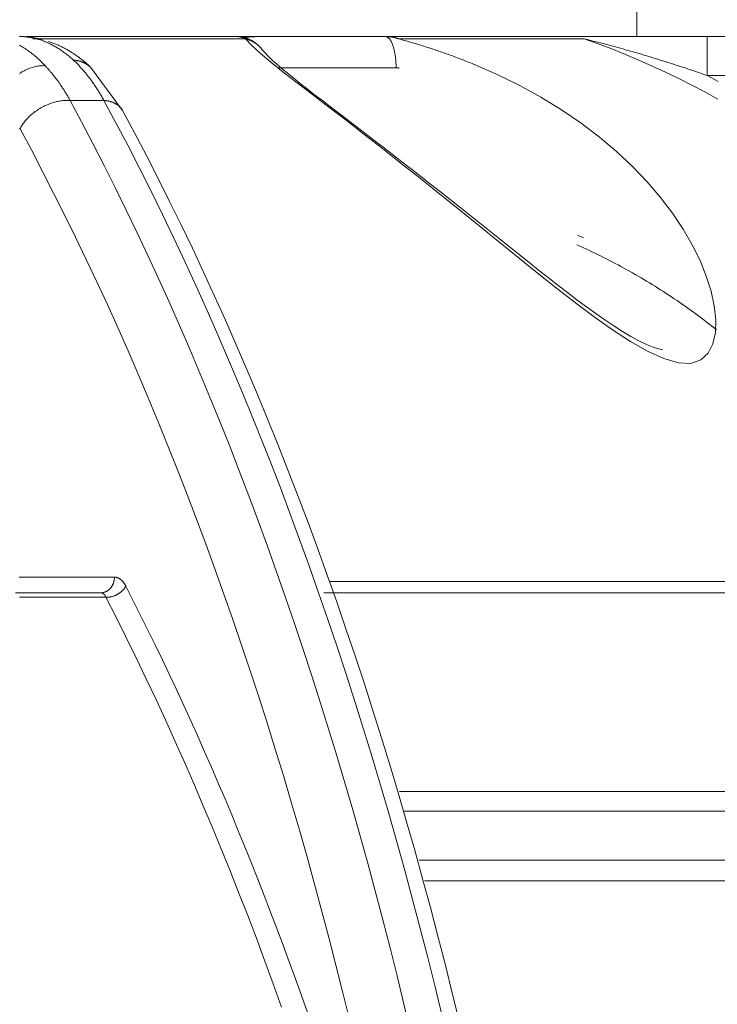
# Model space of a CAD drawing. Units: millimetres. Extents: x 49 to 467, y 38 to 670.
# Drawn here: x 278 to 286, y 489 to 501 of the extents above; entities that cross this region are included whole.
import ezdxf

# ---------------------------------------------------------------- set-up
doc = ezdxf.new("R2010")
doc.units = ezdxf.units.MM
doc.header["$LTSCALE"] = 12
doc.layers.add('1', color=7, linetype='Continuous')
doc.styles.add('dims', font='swiss.ttf')
doc.dimstyles.get("Standard").update_dxf_attribs({"dimtxt": 6, "dimasz": 6, "dimexe": 4, "dimexo": 6, "dimgap": 3, "dimtad": 1, "dimdec": 4, "dimzin": 0, "dimdsep": 46, "dimtxsty": 'dims', "dimcen": 0.09, "dimadec": 0, "dimazin": 0, "dimtfac": 1, "dimtdec": 4, "dimtofl": 0, "dimtmove": 0, "dimatfit": 3, "dimfxl": 0, "dimtolj": 1, "dimtzin": 0, "dimarcsym": 0})

# ---------------------------------------------------------------- blocks, each defined once
blk = doc.blocks.new('*D4')
at = {"color": 0, "lineweight": -2}
for p, q in [((353.978, 468.93), (353.978, 491.883)), ((327.072, 462.93), (357.978, 462.93)), ((264.055, 456.745), (357.978, 456.745)), ((353.978, 450.745), (353.978, 444.745))]:
    blk.add_line(p, q, dxfattribs=at)
at = {"color": 0, "lineweight": 18}
for points in [[(352.978, 468.93), (354.978, 468.93), (353.978, 462.93)], [(352.978, 450.745), (354.978, 450.745), (353.978, 456.745)]]:
    blk.add_solid(points, dxfattribs=at)
at = {"layer": 'Defpoints', "color": 0, "lineweight": 18}
for p in [(321.072, 462.93), (353.978, 462.93), (258.055, 456.745)]:
    blk.add_point(p, dxfattribs=at)
at = {"color": 0, "lineweight": 18, "insert": (347.894, 483.406), "char_height": 6, "attachment_point": 5, "rotation": 90, "style": 'dims'}
blk.add_mtext('\\A1;4.0', dxfattribs=at)
blk = doc.blocks.new('*D3')
at = {"color": 0, "lineweight": -2}
for p, q in [((203.577, 483.272), (203.577, 577.286)), ((311.567, 483.272), (311.567, 577.286)), ((209.577, 573.286), (305.567, 573.286))]:
    blk.add_line(p, q, dxfattribs=at)
at = {"color": 0, "lineweight": 18}
for points in [[(209.577, 574.286), (209.577, 572.286), (203.577, 573.286)], [(305.567, 574.286), (305.567, 572.286), (311.567, 573.286)]]:
    blk.add_solid(points, dxfattribs=at)
at = {"layer": 'Defpoints', "color": 0, "lineweight": 18}
for p in [(311.567, 573.286), (203.577, 477.272), (311.567, 477.272)]:
    blk.add_point(p, dxfattribs=at)
at = {"color": 0, "lineweight": 18, "insert": (257.572, 579.37), "char_height": 6, "attachment_point": 5, "style": 'dims'}
blk.add_mtext('\\A1;108.0', dxfattribs=at)

msp = doc.modelspace()

# ---------------------------------------------------------------- linework, layer by layer
at = {"layer": '1', "color": 7, "linetype": 'Continuous', "lineweight": 18}
for p, q in [((285.32201, 500.92243), (285.32201, 503.42243)), ((277.63037, 500.92243), (284.98799, 500.92243)), ((292.36543, 493.92243), (281.37838, 493.92243)), ((282.3314, 491.42243), (293.06767, 491.42243)), ((282.38523, 491.17243), (293.38489, 491.17243)), ((282.64662, 490.29743), (289.45201, 490.29743))]:
    msp.add_line(p, q, dxfattribs=at)
at = {"layer": '1', "color": 7, "linetype": 'Continuous', "lineweight": 13}
for p, q in [((291.25236, 494.06412), (281.45955, 494.06412)), ((282.58081, 490.55674), (290.02407, 490.55674))]:
    msp.add_line(p, q, dxfattribs=at)
at = {"layer": '1', "color": 7, "linetype": 'Continuous', "lineweight": 18}
for points in [[(277.64249, 500.91663), (277.64054, 500.91686), (277.6386, 500.91709), (277.63665, 500.91731), (277.63471, 500.91752), (277.63276, 500.91773), (277.63081, 500.91794), (277.62887, 500.91814), (277.62692, 500.91834), (277.62498, 500.91853), (277.62303, 500.91872), (277.62108, 500.9189), (277.61913, 500.91908), (277.61719, 500.91926), (277.61524, 500.91943), (277.61329, 500.91959), (277.61135, 500.91975), (277.6094, 500.91991), (277.60745, 500.92006), (277.60551, 500.9202), (277.60356, 500.92034), (277.60161, 500.92048), (277.59967, 500.92061), (277.59772, 500.92074), (277.59577, 500.92086), (277.59383, 500.92098), (277.59188, 500.92109), (277.58993, 500.9212), (277.58799, 500.92131), (277.58604, 500.92141), (277.58409, 500.92151), (277.58214, 500.9216), (277.5802, 500.92168), (277.57825, 500.92177), (277.5763, 500.92184), (277.57436, 500.92192), (277.57241, 500.92198), (277.57046, 500.92204), (277.56852, 500.9221), (277.56657, 500.92215), (277.56462, 500.9222), (277.56268, 500.92223), (277.56073, 500.92227), (277.55879, 500.9223), (277.55684, 500.92232), (277.55489, 500.92235), (277.55295, 500.92237), (277.551, 500.92238), (277.54905, 500.9224)], [(277.83171, 500.8829), (277.82784, 500.88387), (277.82397, 500.88484), (277.82009, 500.88579), (277.81621, 500.88674), (277.81233, 500.88767), (277.80844, 500.88859), (277.80454, 500.8895), (277.80065, 500.89039), (277.79674, 500.89128), (277.79284, 500.89215), (277.78893, 500.89301), (277.78501, 500.89386), (277.78109, 500.8947), (277.77717, 500.89553), (277.77324, 500.89635), (277.76931, 500.89715), (277.76537, 500.89794), (277.76143, 500.89872), (277.75749, 500.89949), (277.75354, 500.90025), (277.74959, 500.901), (277.74563, 500.90173), (277.74167, 500.90246), (277.7377, 500.90317), (277.73373, 500.90387), (277.72976, 500.90456), (277.72578, 500.90523), (277.7218, 500.9059), (277.71781, 500.90655), (277.71382, 500.9072), (277.70982, 500.90783), (277.70582, 500.90845), (277.70182, 500.90906), (277.69781, 500.90965), (277.6938, 500.91024), (277.68978, 500.91081), (277.68576, 500.91137), (277.68173, 500.91192), (277.6777, 500.91246), (277.67367, 500.91299), (277.66963, 500.91351), (277.66559, 500.91401), (277.66154, 500.9145), (277.65749, 500.91498), (277.65344, 500.91545), (277.64938, 500.91591), (277.64531, 500.91636), (277.64125, 500.91679), (277.63717, 500.91722), (277.6331, 500.91763)], [(278.44035, 500.53686), (278.43078, 500.54595), (278.42116, 500.55494), (278.4115, 500.56382), (278.4018, 500.57259), (278.39206, 500.58126), (278.38229, 500.58981), (278.37247, 500.59826), (278.36261, 500.6066), (278.35272, 500.61483), (278.34278, 500.62296), (278.33281, 500.63097), (278.32279, 500.63888), (278.31273, 500.64668), (278.30264, 500.65438), (278.29251, 500.66196), (278.28233, 500.66944), (278.27212, 500.67681), (278.26186, 500.68407), (278.25157, 500.69122), (278.24123, 500.69827), (278.23086, 500.7052), (278.22045, 500.71203), (278.20999, 500.71876), (278.1995, 500.72537), (278.18897, 500.73188), (278.1784, 500.73827), (278.16778, 500.74456), (278.15713, 500.75075), (278.14644, 500.75682), (278.13571, 500.76279), (278.12494, 500.76865), (278.11413, 500.7744), (278.10328, 500.78004), (278.09239, 500.78557), (278.08146, 500.791), (278.07049, 500.79632), (278.05948, 500.80153), (278.04843, 500.80663), (278.03734, 500.81163), (278.02621, 500.81652), (278.01504, 500.8213), (278.00383, 500.82597), (277.99258, 500.83053), (277.9813, 500.83499), (277.96997, 500.83934), (277.9586, 500.84358), (277.9472, 500.84771), (277.93575, 500.85173), (277.92426, 500.85565), (277.91273, 500.85946)], [(280.44526, 500.88277), (280.44189, 500.8844), (280.43851, 500.886), (280.43512, 500.88756), (280.43172, 500.88909), (280.42831, 500.89058), (280.42489, 500.89203), (280.42147, 500.89345), (280.41804, 500.89483), (280.41461, 500.89618), (280.41117, 500.8975), (280.40772, 500.89878), (280.40427, 500.90002), (280.40082, 500.90123), (280.39736, 500.9024), (280.3939, 500.90354), (280.39043, 500.90464), (280.38697, 500.90571), (280.3835, 500.90675), (280.38003, 500.90775), (280.37657, 500.90871), (280.3731, 500.90964), (280.36963, 500.91054), (280.36616, 500.9114), (280.36269, 500.91223), (280.35923, 500.91302), (280.35577, 500.91378), (280.35231, 500.91451), (280.34885, 500.9152), (280.34539, 500.91586), (280.34194, 500.91649), (280.3385, 500.91708), (280.33505, 500.91765), (280.33162, 500.91817), (280.32819, 500.91867), (280.32476, 500.91914), (280.32134, 500.91957), (280.31793, 500.91997), (280.31453, 500.92034), (280.31113, 500.92068), (280.30774, 500.92099), (280.30435, 500.92127), (280.30098, 500.92151), (280.29761, 500.92173), (280.29426, 500.92192), (280.29091, 500.92208), (280.28757, 500.9222), (280.28425, 500.9223), (280.28093, 500.92237), (280.27762, 500.92242), (280.27433, 500.92243)], [(280.59906, 500.76208), (280.59472, 500.76755), (280.5903, 500.77293), (280.58582, 500.77822), (280.58126, 500.78342), (280.57662, 500.78854), (280.57191, 500.79357), (280.56712, 500.79852), (280.56226, 500.80338), (280.55732, 500.80815), (280.5523, 500.81285), (280.5472, 500.81746), (280.54202, 500.82198), (280.53676, 500.82642), (280.53143, 500.83078), (280.52602, 500.83505), (280.52053, 500.83924), (280.51497, 500.84333), (280.50934, 500.84734), (280.50365, 500.85125), (280.49789, 500.85507), (280.49206, 500.85879), (280.48617, 500.86242), (280.48022, 500.86595), (280.47422, 500.86937), (280.46816, 500.8727), (280.46204, 500.87592), (280.45588, 500.87904), (280.44966, 500.88205), (280.4434, 500.88496), (280.4371, 500.88776), (280.43075, 500.89046), (280.42436, 500.89305), (280.41794, 500.89552), (280.41148, 500.89789), (280.40499, 500.90015), (280.39847, 500.9023), (280.39193, 500.90434), (280.38536, 500.90626), (280.37876, 500.90808), (280.37214, 500.90978), (280.36549, 500.91137), (280.35881, 500.91284), (280.35211, 500.91421), (280.34537, 500.91546), (280.33861, 500.91661), (280.33181, 500.91764), (280.32498, 500.91856), (280.31812, 500.91938), (280.31123, 500.92008), (280.3043, 500.92068)], [(280.7067, 500.92123), (280.69419, 500.92135), (280.68192, 500.92145), (280.66991, 500.92153), (280.65813, 500.92159), (280.6466, 500.92162), (280.63532, 500.92164), (280.62429, 500.92164), (280.61351, 500.92161), (280.60298, 500.92157), (280.5927, 500.92151), (280.58267, 500.92143), (280.57289, 500.92134), (280.56336, 500.92122), (280.55409, 500.92109), (280.54507, 500.92094), (280.53631, 500.92077), (280.5278, 500.92058), (280.51955, 500.92038), (280.51156, 500.92016), (280.50383, 500.91993), (280.49635, 500.91968), (280.48913, 500.91941), (280.48218, 500.91913), (280.47548, 500.91883), (280.46905, 500.91852), (280.46287, 500.91819), (280.45695, 500.91784), (280.45128, 500.91748), (280.44587, 500.9171), (280.4407, 500.9167), (280.43579, 500.91628), (280.43112, 500.91584), (280.4267, 500.91538), (280.42253, 500.9149), (280.4186, 500.91439), (280.41491, 500.91387), (280.41146, 500.91332), (280.40824, 500.91275), (280.40527, 500.91216), (280.40253, 500.91154), (280.40002, 500.91089), (280.39775, 500.91023), (280.39571, 500.90953), (280.39389, 500.90881), (280.3923, 500.90806), (280.39094, 500.90728), (280.3898, 500.90648), (280.38889, 500.90564), (280.38819, 500.90478), (280.38772, 500.90388)], [(284.49387, 500.92243), (284.46663, 500.92243), (284.43857, 500.92243), (284.40969, 500.92243), (284.38, 500.92243), (284.34949, 500.92243), (284.31816, 500.92243), (284.28603, 500.92243), (284.25308, 500.92243), (284.21931, 500.92243), (284.18474, 500.92243), (284.14935, 500.92243), (284.11315, 500.92243), (284.07615, 500.92243), (284.03833, 500.92243), (283.99972, 500.92243), (283.96029, 500.92243), (283.92006, 500.92243), (283.87903, 500.92243), (283.8372, 500.92243), (283.79457, 500.92243), (283.75114, 500.92243), (283.70692, 500.92243), (283.6619, 500.92243), (283.61609, 500.92243), (283.56949, 500.92243), (283.52209, 500.92243), (283.47392, 500.92243), (283.42496, 500.92243), (283.37522, 500.92243), (283.3247, 500.92243), (283.2734, 500.92243), (283.22133, 500.92243), (283.16848, 500.92243), (283.11487, 500.92243), (283.06049, 500.92243), (283.00534, 500.92243), (282.94943, 500.92243), (282.89277, 500.92243), (282.83535, 500.92243), (282.77717, 500.92243), (282.71825, 500.92243), (282.65858, 500.92243), (282.59817, 500.92243), (282.53702, 500.92243), (282.47513, 500.92243), (282.4125, 500.92243), (282.34915, 500.92243), (282.28507, 500.92243), (282.22027, 500.92243), (282.15475, 500.92243)], [(286.20691, 500.92243), (286.16857, 500.92243), (286.13022, 500.92243), (286.09189, 500.92243), (286.05357, 500.92243), (286.01526, 500.92243), (285.97698, 500.92243), (285.93873, 500.92243), (285.90051, 500.92243), (285.86233, 500.92243), (285.82419, 500.92243), (285.7861, 500.92243), (285.74807, 500.92243), (285.71008, 500.92243), (285.67216, 500.92243), (285.63431, 500.92243), (285.59652, 500.92243), (285.55881, 500.92243), (285.52119, 500.92243), (285.48364, 500.92243), (285.44619, 500.92243), (285.40883, 500.92243), (285.37157, 500.92243), (285.33442, 500.92243), (285.29737, 500.92243), (285.26044, 500.92243), (285.22365, 500.92243), (285.18701, 500.92243), (285.15053, 500.92243), (285.11425, 500.92243), (285.07816, 500.92243), (285.0423, 500.92243), (285.00667, 500.92243), (284.97131, 500.92243), (284.93622, 500.92243), (284.90141, 500.92243), (284.86692, 500.92243), (284.83278, 500.92243), (284.79907, 500.92243), (284.76591, 500.92243), (284.7334, 500.92243), (284.70166, 500.92243), (284.67079, 500.92243), (284.64091, 500.92243), (284.61228, 500.92243), (284.58528, 500.92243), (284.56027, 500.92243), (284.53775, 500.92243), (284.51857, 500.92243), (284.50363, 500.92243), (284.49387, 500.92243)], [(290.14211, 500.92243), (286.20691, 500.92243)], [(285.64723, 496.98043), (285.63594, 496.98455), (285.59601, 496.99282), (285.52833, 497.01375), (285.44343, 497.04776), (285.34826, 497.09308), (285.24724, 497.14803), (285.14143, 497.21121), (285.03169, 497.28125), (284.91875, 497.35707), (284.80332, 497.43775), (284.68609, 497.52234), (284.5675, 497.61016), (284.44774, 497.70071), (284.32702, 497.79349), (284.20552, 497.88802), (284.08336, 497.984), (283.9606, 498.08115), (283.83735, 498.17921), (283.7137, 498.27792), (283.58977, 498.37705), (283.46568, 498.47636), (283.34154, 498.57562), (283.21749, 498.6746), (283.09367, 498.77308), (282.97023, 498.87085), (282.84726, 498.96781), (282.72486, 499.06395), (282.60313, 499.15925), (282.48217, 499.25367), (282.36217, 499.34705), (282.24332, 499.43922), (282.12579, 499.53004), (282.00981, 499.61933), (281.89564, 499.70697), (281.78352, 499.79282), (281.67374, 499.87675), (281.56654, 499.95861), (281.46226, 500.03826), (281.36132, 500.11551), (281.26417, 500.19019), (281.17124, 500.26211), (281.08297, 500.33109), (280.9998, 500.39694), (280.92221, 500.45951), (280.85077, 500.51867), (280.78608, 500.57431), (280.72868, 500.62634), (280.67867, 500.67473), (280.63586, 500.71952), (280.60009, 500.76074)], [(278.22647, 500.62552), (278.2311, 500.62523), (278.23573, 500.62488), (278.24036, 500.62448), (278.24499, 500.62402), (278.24963, 500.62351), (278.25426, 500.62294), (278.25889, 500.62231), (278.26352, 500.62163), (278.26815, 500.62088), (278.27277, 500.62008), (278.27739, 500.61921), (278.282, 500.61829), (278.2866, 500.6173), (278.29119, 500.61626), (278.29578, 500.61515), (278.30035, 500.61398), (278.30491, 500.61275), (278.30946, 500.61145), (278.314, 500.61009), (278.31851, 500.60867), (278.32302, 500.60718), (278.3275, 500.60563), (278.33197, 500.60402), (278.33642, 500.60234), (278.34084, 500.60059), (278.34525, 500.59878), (278.34963, 500.59691), (278.35398, 500.59497), (278.35831, 500.59297), (278.36261, 500.5909), (278.36689, 500.58877), (278.37114, 500.58657), (278.37535, 500.5843), (278.37954, 500.58197), (278.38369, 500.57957), (278.3878, 500.57711), (278.39189, 500.57459), (278.39593, 500.57199), (278.39994, 500.56934), (278.40391, 500.56662), (278.40784, 500.56384), (278.41173, 500.56099), (278.41558, 500.55808), (278.41939, 500.55511), (278.42315, 500.55208), (278.42686, 500.54898), (278.43053, 500.54583), (278.43416, 500.54261), (278.43773, 500.53932), (278.44126, 500.53598)], [(277.86975, 500.55497), (277.85738, 500.55546), (277.84475, 500.55558), (277.83188, 500.55532), (277.81877, 500.55466), (277.80544, 500.5536), (277.79191, 500.55213), (277.77817, 500.55023), (277.76426, 500.54789), (277.75019, 500.5451), (277.73597, 500.54187), (277.72163, 500.53817), (277.70719, 500.53402), (277.69267, 500.5294), (277.67809, 500.5243), (277.66347, 500.51874), (277.64884, 500.51271), (277.63422, 500.50622), (277.61965, 500.49927), (277.60513, 500.49186), (277.5907, 500.484), (277.57639, 500.4757), (277.56221, 500.46698), (277.5482, 500.45785)], [(278.84532, 499.98995), (278.43944, 500.53774)], [(282.28957, 500.52949), (282.29035, 500.52949), (282.29113, 500.52948), (282.29191, 500.52947), (282.29269, 500.52946), (282.29347, 500.52944), (282.29425, 500.52941), (282.29503, 500.52938), (282.29581, 500.52935), (282.29659, 500.52931), (282.29737, 500.52927), (282.29815, 500.52922), (282.29893, 500.52917), (282.29971, 500.52911), (282.30049, 500.52905), (282.30127, 500.52898), (282.30205, 500.52891), (282.30283, 500.52884), (282.30361, 500.52876), (282.30439, 500.52867), (282.30517, 500.52859), (282.30595, 500.52849), (282.30673, 500.52839), (282.30751, 500.52829), (282.30829, 500.52818), (282.30906, 500.52807), (282.30984, 500.52795), (282.31062, 500.52783), (282.3114, 500.52771), (282.31217, 500.52757), (282.31295, 500.52744), (282.31372, 500.5273), (282.3145, 500.52715), (282.31527, 500.527), (282.31605, 500.52685), (282.31682, 500.52669), (282.31759, 500.52652), (282.31836, 500.52635), (282.31914, 500.52618), (282.31991, 500.526), (282.32068, 500.52581), (282.32145, 500.52563), (282.32221, 500.52543), (282.32298, 500.52523), (282.32375, 500.52503), (282.32452, 500.52482), (282.32528, 500.52461), (282.32605, 500.52439), (282.32681, 500.52416), (282.32757, 500.52394), (282.32834, 500.5237)], [(283.09153, 488.5), (283.00181, 488.86876), (282.91011, 489.23557), (282.81644, 489.60039), (282.7208, 489.96319), (282.62321, 490.32393), (282.52367, 490.68254), (282.4222, 491.03899), (282.3188, 491.39323), (282.21349, 491.74521), (282.10626, 492.0949), (281.99715, 492.44226), (281.88615, 492.78725), (281.77328, 493.12984), (281.65854, 493.47002), (281.54196, 493.80776), (281.42353, 494.14303), (281.30329, 494.47578), (281.18125, 494.80596), (281.05741, 495.13354), (280.93181, 495.45847), (280.80445, 495.78073), (280.67535, 496.10027), (280.54452, 496.41707), (280.41196, 496.7311), (280.27771, 497.0423), (280.14178, 497.35064), (280.00419, 497.65604), (279.86496, 497.95845), (279.72412, 498.25783), (279.58168, 498.55413), (279.43764, 498.84736), (279.29199, 499.13754), (279.14472, 499.42469), (278.99584, 499.70882), (278.84532, 499.98995)], [(277.55391, 499.76086), (277.54927, 499.7694)], [(277.54115, 494.11894), (277.56905, 494.11894), (277.59696, 494.11894), (277.62486, 494.11894), (277.65277, 494.11894), (277.68068, 494.11894), (277.70859, 494.11894), (277.73651, 494.11894), (277.76443, 494.11894), (277.79235, 494.11894), (277.82028, 494.11894), (277.84821, 494.11894), (277.87614, 494.11894), (277.90407, 494.11894), (277.93201, 494.11894), (277.95995, 494.11894), (277.9879, 494.11894), (278.01584, 494.11894), (278.04379, 494.11894), (278.07175, 494.11894), (278.0997, 494.11894), (278.12766, 494.11894), (278.15562, 494.11894), (278.18359, 494.11894), (278.21156, 494.11894), (278.23953, 494.11894), (278.26751, 494.11894), (278.29549, 494.11894), (278.32347, 494.11894), (278.35145, 494.11894), (278.37944, 494.11894), (278.40744, 494.11894), (278.43543, 494.11894), (278.46343, 494.11894), (278.49143, 494.11894), (278.51944, 494.11894), (278.54745, 494.11894), (278.57546, 494.11894), (278.60348, 494.11894), (278.6315, 494.11894), (278.65952, 494.11894), (278.68755, 494.11894), (278.71558, 494.11894), (278.74361, 494.11894)], [(278.74361, 494.11894), (278.74681, 494.11889), (278.75001, 494.11874), (278.7532, 494.11849), (278.7564, 494.11814), (278.75958, 494.11769), (278.76276, 494.11714), (278.76594, 494.1165), (278.76911, 494.11576), (278.77227, 494.11492), (278.77542, 494.11399), (278.77857, 494.11296), (278.7817, 494.11184), (278.78483, 494.11062), (278.78794, 494.10931), (278.79105, 494.10791), (278.79414, 494.10642), (278.79722, 494.10483), (278.80028, 494.10315), (278.80333, 494.10138), (278.80636, 494.09952), (278.80938, 494.09757), (278.81238, 494.09554), (278.81536, 494.09341), (278.81833, 494.0912), (278.82128, 494.0889), (278.8242, 494.08651), (278.82711, 494.08403), (278.83, 494.08147), (278.83286, 494.07883), (278.8357, 494.0761), (278.83852, 494.07329), (278.84132, 494.07039), (278.84409, 494.06742), (278.84684, 494.06435), (278.84956, 494.06121), (278.85225, 494.05799), (278.85492, 494.05469), (278.85755, 494.0513), (278.86016, 494.04784), (278.86274, 494.0443), (278.86529, 494.04068), (278.86781, 494.03698), (278.8703, 494.03321), (278.87275, 494.02935), (278.87517, 494.02543), (278.87756, 494.02143), (278.87991, 494.01735), (278.88223, 494.0132), (278.88451, 494.00897), (278.88676, 494.00467)], [(278.57235, 493.92243), (278.49627, 493.92243), (278.42005, 493.92243), (278.3437, 493.92243), (278.26721, 493.92243), (278.19058, 493.92243), (278.11381, 493.92243), (278.03692, 493.92243), (277.95988, 493.92243), (277.88272, 493.92243), (277.80542, 493.92243), (277.72799, 493.92243), (277.65043, 493.92243), (277.57273, 493.92243), (277.49491, 493.92243)]]:
    msp.add_lwpolyline(points, dxfattribs=at)
at = {"layer": '1', "color": 7, "linetype": 'Continuous', "lineweight": 13}
for points in [[(278.22647, 500.62552), (278.21545, 500.6355), (278.2044, 500.64533), (278.19332, 500.65499), (278.18219, 500.66449), (278.17104, 500.67382), (278.15985, 500.68298), (278.14863, 500.69198), (278.13737, 500.70082), (278.12608, 500.70949), (278.11476, 500.71799), (278.10341, 500.72632), (278.09203, 500.73449), (278.08061, 500.74249), (278.06917, 500.75031), (278.05769, 500.75797), (278.04619, 500.76546), (278.03465, 500.77278), (278.02309, 500.77993), (278.0115, 500.78691), (277.99989, 500.79371), (277.98825, 500.80035), (277.97658, 500.80681), (277.96489, 500.8131), (277.95317, 500.81922), (277.94144, 500.82516), (277.92967, 500.83093), (277.91789, 500.83653), (277.90608, 500.84195), (277.89426, 500.84719), (277.88241, 500.85227), (277.87055, 500.85716), (277.85866, 500.86189), (277.84676, 500.86643), (277.83484, 500.8708), (277.82291, 500.875), (277.81096, 500.87901), (277.79899, 500.88285), (277.78702, 500.88652), (277.77503, 500.89001), (277.76302, 500.89332), (277.75101, 500.89645), (277.73898, 500.8994), (277.72695, 500.90218), (277.7149, 500.90478), (277.70285, 500.9072), (277.69079, 500.90944), (277.67872, 500.91151), (277.66665, 500.9134), (277.65457, 500.9151), (277.64249, 500.91663)], [(277.71363, 500.8935), (277.77236, 500.8935), (277.83089, 500.8935), (277.88923, 500.8935), (277.94737, 500.8935), (278.00531, 500.8935), (278.06306, 500.8935), (278.1206, 500.8935), (278.17794, 500.8935), (278.23508, 500.8935), (278.29202, 500.8935), (278.34875, 500.8935), (278.40528, 500.8935), (278.46161, 500.8935), (278.51773, 500.8935), (278.57364, 500.8935), (278.62934, 500.8935), (278.68484, 500.8935), (278.74012, 500.8935), (278.7952, 500.8935), (278.85006, 500.8935), (278.90472, 500.8935), (278.95916, 500.8935), (279.01339, 500.8935), (279.0674, 500.8935), (279.1212, 500.8935), (279.17478, 500.8935), (279.22815, 500.8935), (279.2813, 500.8935), (279.33424, 500.8935), (279.38695, 500.8935), (279.43945, 500.8935), (279.49172, 500.8935), (279.54378, 500.8935), (279.59561, 500.8935), (279.64723, 500.8935), (279.69862, 500.8935), (279.74978, 500.8935), (279.80073, 500.8935), (279.85145, 500.8935), (279.90194, 500.8935), (279.95221, 500.8935), (280.00225, 500.8935), (280.05206, 500.8935), (280.10165, 500.8935), (280.151, 500.8935), (280.20013, 500.8935), (280.24903, 500.8935), (280.2977, 500.8935), (280.34614, 500.8935), (280.39435, 500.8935)], [(280.39435, 500.8935), (280.39203, 500.89463), (280.3897, 500.89575), (280.38738, 500.89685), (280.38505, 500.89792), (280.38271, 500.89897), (280.38037, 500.89999), (280.37802, 500.90099), (280.37567, 500.90197), (280.37331, 500.90293), (280.37095, 500.90387), (280.36859, 500.90478), (280.36623, 500.90567), (280.36385, 500.90654), (280.36148, 500.90738), (280.3591, 500.9082), (280.35672, 500.909), (280.35433, 500.90978), (280.35194, 500.91053), (280.34955, 500.91126), (280.34715, 500.91197), (280.34475, 500.91265), (280.34235, 500.91331), (280.33995, 500.91395), (280.33754, 500.91457), (280.33513, 500.91516), (280.33271, 500.91573), (280.3303, 500.91627), (280.32788, 500.9168), (280.32546, 500.9173), (280.32303, 500.91777), (280.32061, 500.91823), (280.31818, 500.91866), (280.31575, 500.91907), (280.31332, 500.91945), (280.31089, 500.91981), (280.30846, 500.92015), (280.30603, 500.92046), (280.30359, 500.92075), (280.30115, 500.92102), (280.29872, 500.92127), (280.29628, 500.92149), (280.29384, 500.92169), (280.2914, 500.92187), (280.28896, 500.92202), (280.28652, 500.92214), (280.28408, 500.92223), (280.28165, 500.9223), (280.27921, 500.92235), (280.27677, 500.9224), (280.27433, 500.92243)], [(280.39435, 500.8935), (280.47387, 500.80865), (280.58121, 500.71053), (280.71385, 500.59932), (280.86918, 500.47529), (281.04431, 500.33919), (281.2362, 500.19197), (281.44188, 500.03458), (281.65883, 499.86813), (281.88472, 499.69374), (282.1174, 499.51252), (282.3553, 499.32554), (282.597, 499.13391), (282.84111, 498.93872), (283.08667, 498.74103), (283.33284, 498.542), (283.57881, 498.34281), (283.82384, 498.14462), (284.0674, 497.9489), (284.30892, 497.75729), (284.54784, 497.57197), (284.78339, 497.39547), (285.01458, 497.23142), (285.24015, 497.08416), (285.45655, 496.96063), (285.65974, 496.86827), (285.84477, 496.81478), (286.003, 496.80867), (286.1283, 496.85178), (286.21996, 496.93647), (286.27945, 497.05431), (286.31005, 497.19746), (286.31507, 497.3584), (286.2967, 497.53237), (286.25647, 497.7163), (286.19602, 497.90703), (286.11664, 498.10213), (286.01889, 498.30007), (285.90321, 498.49933), (285.76993, 498.69864), (285.61936, 498.89683), (285.45181, 499.09273), (285.26755, 499.28521), (285.06689, 499.47326), (284.85021, 499.65579), (284.61806, 499.83172), (284.37125, 499.99997), (284.11086, 500.15937), (283.83828, 500.30888), (283.55566, 500.44746), (283.26541, 500.5742)], [(280.60156, 500.75882), (280.59839, 500.76293), (280.59516, 500.767), (280.59188, 500.77102), (280.58853, 500.775), (280.58513, 500.77892), (280.58168, 500.78279), (280.57817, 500.78661), (280.57461, 500.79038), (280.571, 500.7941), (280.56734, 500.79776), (280.56363, 500.80136), (280.55987, 500.80491), (280.55607, 500.8084), (280.55221, 500.81184), (280.54832, 500.81521), (280.54438, 500.81853), (280.5404, 500.82179), (280.53638, 500.82498), (280.53232, 500.82812), (280.52822, 500.83119), (280.52409, 500.8342), (280.51992, 500.83715), (280.51571, 500.84004), (280.51147, 500.84286), (280.50721, 500.84562), (280.50291, 500.84831), (280.49858, 500.85094), (280.49423, 500.85351), (280.48985, 500.85601), (280.48545, 500.85844), (280.48102, 500.86081), (280.47658, 500.86311), (280.47211, 500.86535), (280.46762, 500.86753), (280.46312, 500.86963), (280.4586, 500.87168), (280.45406, 500.87365), (280.44951, 500.87557), (280.44495, 500.87741), (280.44038, 500.8792), (280.4358, 500.88091), (280.43121, 500.88257), (280.42662, 500.88415), (280.42201, 500.88568), (280.41741, 500.88714), (280.4128, 500.88854), (280.40818, 500.88987), (280.40357, 500.89114), (280.39896, 500.89235), (280.39435, 500.8935)], [(282.28957, 500.52949), (282.28945, 500.54076), (282.28922, 500.55215), (282.28887, 500.56363), (282.28841, 500.57519), (282.28783, 500.58683), (282.28713, 500.59853), (282.2863, 500.61026), (282.28535, 500.62202), (282.28426, 500.63379), (282.28305, 500.64555), (282.2817, 500.65728), (282.28022, 500.66896), (282.27861, 500.68058), (282.27686, 500.69211), (282.27498, 500.70353), (282.27297, 500.71484), (282.27083, 500.72599), (282.26855, 500.73699), (282.26615, 500.74779), (282.26363, 500.7584), (282.26098, 500.76879), (282.25822, 500.77893), (282.25534, 500.78882), (282.25235, 500.79844), (282.24925, 500.80776), (282.24606, 500.81678), (282.24276, 500.82548), (282.23938, 500.83384), (282.23591, 500.84186), (282.23236, 500.84953), (282.22874, 500.85683), (282.22506, 500.86375), (282.22131, 500.8703), (282.21751, 500.87646), (282.21367, 500.88223), (282.20979, 500.8876), (282.20587, 500.89257), (282.20193, 500.89715), (282.19796, 500.90134), (282.19398, 500.90513), (282.19, 500.90852), (282.18602, 500.91153), (282.18203, 500.91416), (282.17806, 500.91641), (282.17411, 500.91829), (282.17018, 500.91981), (282.16627, 500.92097), (282.16239, 500.92179), (282.15855, 500.92227), (282.15475, 500.92243)], [(282.15475, 500.92243), (282.15813, 500.92241), (282.1615, 500.92237), (282.16487, 500.92232), (282.16825, 500.92225), (282.17162, 500.92214), (282.17499, 500.92201), (282.17836, 500.92186), (282.18173, 500.92168), (282.18509, 500.92149), (282.18846, 500.92127), (282.19182, 500.92102), (282.19518, 500.92075), (282.19855, 500.92046), (282.2019, 500.92015), (282.20526, 500.91981), (282.20861, 500.91945), (282.21196, 500.91907), (282.21531, 500.91866), (282.21866, 500.91823), (282.222, 500.91777), (282.22534, 500.9173), (282.22868, 500.9168), (282.23201, 500.91627), (282.23534, 500.91573), (282.23867, 500.91516), (282.24199, 500.91457), (282.2453, 500.91395), (282.24862, 500.91331), (282.25193, 500.91265), (282.25523, 500.91197), (282.25854, 500.91126), (282.26183, 500.91053), (282.26512, 500.90978), (282.26841, 500.909), (282.27169, 500.9082), (282.27496, 500.90738), (282.27823, 500.90654), (282.2815, 500.90567), (282.28476, 500.90478), (282.28801, 500.90387), (282.29126, 500.90293), (282.2945, 500.90197), (282.29773, 500.90099), (282.30096, 500.89999), (282.30418, 500.89897), (282.30739, 500.89792), (282.3106, 500.89685), (282.3138, 500.89576), (282.31699, 500.89464), (282.32018, 500.8935)], [(283.26541, 500.5742), (283.24659, 500.5819), (283.22775, 500.58955), (283.20889, 500.59715), (283.19001, 500.60469), (283.17112, 500.61218), (283.15221, 500.61962), (283.13329, 500.627), (283.11435, 500.63433), (283.0954, 500.64161), (283.07644, 500.64884), (283.05748, 500.65601), (283.0385, 500.66312), (283.01951, 500.67019), (283.00051, 500.67719), (282.98151, 500.68415), (282.9625, 500.69105), (282.94349, 500.6979), (282.92448, 500.70469), (282.90546, 500.71144), (282.88644, 500.71812), (282.86742, 500.72476), (282.8484, 500.73133), (282.82939, 500.73786), (282.81037, 500.74433), (282.79136, 500.75075), (282.77235, 500.75711), (282.75335, 500.76342), (282.73436, 500.76967), (282.71537, 500.77587), (282.6964, 500.78202), (282.67743, 500.78811), (282.65847, 500.79415), (282.63952, 500.80013), (282.62059, 500.80606), (282.60167, 500.81194), (282.58276, 500.81776), (282.56387, 500.82352), (282.545, 500.82923), (282.52614, 500.83489), (282.50731, 500.84049), (282.48849, 500.84604), (282.46969, 500.85153), (282.45092, 500.85697), (282.43216, 500.86235), (282.41343, 500.86768), (282.39473, 500.87296), (282.37605, 500.87818), (282.3574, 500.88334), (282.33877, 500.88845), (282.32018, 500.8935)], [(282.32018, 500.8935), (282.38564, 500.8935), (282.45039, 500.8935), (282.51441, 500.8935), (282.57772, 500.8935), (282.64029, 500.8935), (282.70213, 500.8935), (282.76324, 500.8935), (282.82361, 500.8935), (282.88323, 500.8935), (282.94211, 500.8935), (283.00025, 500.8935), (283.05763, 500.8935), (283.11426, 500.8935), (283.17013, 500.8935), (283.22524, 500.8935), (283.27959, 500.8935), (283.33318, 500.8935), (283.38599, 500.8935), (283.43804, 500.8935), (283.48932, 500.8935), (283.53981, 500.8935), (283.58954, 500.8935), (283.63848, 500.8935), (283.68664, 500.8935), (283.73401, 500.8935), (283.7806, 500.8935), (283.8264, 500.8935), (283.87141, 500.8935), (283.91563, 500.8935), (283.95906, 500.8935), (284.00169, 500.8935), (284.04352, 500.8935), (284.08455, 500.8935), (284.12479, 500.8935), (284.16422, 500.8935), (284.20285, 500.8935), (284.24067, 500.8935), (284.27769, 500.8935), (284.3139, 500.8935), (284.34931, 500.8935), (284.38391, 500.8935), (284.41769, 500.8935), (284.45067, 500.8935), (284.48283, 500.8935), (284.51419, 500.8935), (284.54473, 500.8935), (284.57446, 500.8935), (284.60337, 500.8935), (284.63147, 500.8935), (284.65876, 500.8935)], [(286.20691, 500.43116), (286.17597, 500.44195), (286.14502, 500.45269), (286.11405, 500.46338), (286.08305, 500.47401), (286.05204, 500.48458), (286.02101, 500.4951), (285.98996, 500.50556), (285.9589, 500.51596), (285.92781, 500.5263), (285.89671, 500.53658), (285.8656, 500.5468), (285.83447, 500.55697), (285.80332, 500.56708), (285.77216, 500.57713), (285.74098, 500.58711), (285.70979, 500.59702), (285.67857, 500.60686), (285.64735, 500.61664), (285.61611, 500.62636), (285.58485, 500.63602), (285.55359, 500.64563), (285.52232, 500.65519), (285.49105, 500.6647), (285.45976, 500.67418), (285.42848, 500.68361), (285.39719, 500.693), (285.36589, 500.70234), (285.33458, 500.71161), (285.30326, 500.7208), (285.27192, 500.7299), (285.24058, 500.73891), (285.20923, 500.74784), (285.17787, 500.75669), (285.14652, 500.76546), (285.11516, 500.77416), (285.08381, 500.78279), (285.05247, 500.79135), (285.02114, 500.79984), (284.98983, 500.80828), (284.95855, 500.81665), (284.92729, 500.82495), (284.89608, 500.83318), (284.86493, 500.84132), (284.83386, 500.84937), (284.8029, 500.85734), (284.77212, 500.8652), (284.74162, 500.87291), (284.71165, 500.88041), (284.68288, 500.88756), (284.65876, 500.8935)], [(284.65876, 500.8935), (284.8325, 500.83097), (285.00514, 500.76545), (285.17661, 500.69695), (285.34687, 500.62546), (285.51587, 500.55099), (285.68356, 500.47359), (285.84988, 500.39327), (286.0148, 500.31008), (286.17826, 500.22403), (286.34021, 500.13516)], [(286.20691, 500.92243), (286.20691, 500.43116)], [(277.54312, 500.81369), (277.55799, 500.80554), (277.57282, 500.7971), (277.58759, 500.78838), (277.6023, 500.77936), (277.61696, 500.77006), (277.63156, 500.76048), (277.64611, 500.75061), (277.66059, 500.74046), (277.67501, 500.73003), (277.68937, 500.71931), (277.70366, 500.70832), (277.71788, 500.69705), (277.73204, 500.68549), (277.74613, 500.67367), (277.76015, 500.66156), (277.77409, 500.64919), (277.78797, 500.63654), (277.80177, 500.62362), (277.8155, 500.61042), (277.82916, 500.59696), (277.84274, 500.58323), (277.85627, 500.56923), (277.86975, 500.55497)], [(278.61094, 500.11807), (278.60404, 500.13035), (278.59711, 500.14256), (278.59014, 500.15467), (278.58314, 500.16671), (278.5761, 500.17867), (278.56902, 500.19054), (278.56191, 500.20233), (278.55476, 500.21404), (278.54758, 500.22567), (278.54036, 500.23721), (278.53311, 500.24866), (278.52583, 500.26003), (278.51851, 500.27132), (278.51116, 500.28252), (278.50377, 500.29363), (278.49635, 500.30466), (278.4889, 500.3156), (278.48142, 500.32645), (278.4739, 500.33722), (278.46636, 500.34789), (278.45878, 500.35848), (278.45117, 500.36898), (278.44353, 500.37939), (278.43585, 500.38971), (278.42815, 500.39995), (278.42042, 500.41009), (278.41265, 500.42014), (278.40486, 500.4301), (278.39704, 500.43996), (278.38918, 500.44974), (278.3813, 500.45943), (278.37339, 500.46902), (278.36545, 500.47852), (278.35749, 500.48792), (278.34949, 500.49724), (278.34147, 500.50646), (278.33343, 500.51558), (278.32535, 500.52461), (278.31725, 500.53355), (278.30912, 500.54239), (278.30097, 500.55114), (278.29279, 500.55979), (278.28458, 500.56834), (278.27635, 500.5768), (278.2681, 500.58516), (278.25982, 500.59343), (278.25152, 500.6016), (278.24319, 500.60967), (278.23484, 500.61763), (278.22647, 500.62552)], [(277.86975, 500.55497), (277.87658, 500.54775), (277.8834, 500.54048), (277.8902, 500.53314), (277.89698, 500.52573), (277.90373, 500.51826), (277.91047, 500.51072), (277.91719, 500.50312), (277.92388, 500.49545), (277.93056, 500.48772), (277.93721, 500.47993), (277.94384, 500.47207), (277.95045, 500.46415), (277.95704, 500.45617), (277.96361, 500.44812), (277.97015, 500.44001), (277.97668, 500.43183), (277.98318, 500.4236), (277.98966, 500.4153), (277.99611, 500.40694), (278.00255, 500.39851), (278.00895, 500.39003), (278.01534, 500.38148), (278.0217, 500.37287), (278.02805, 500.36421), (278.03436, 500.35548), (278.04065, 500.34668), (278.04692, 500.33783), (278.05317, 500.32892), (278.05939, 500.31995), (278.06558, 500.31092), (278.07175, 500.30183), (278.0779, 500.29268), (278.08402, 500.28347), (278.09012, 500.2742), (278.09619, 500.26487), (278.10224, 500.25549), (278.10826, 500.24604), (278.11425, 500.23654), (278.12022, 500.22698), (278.12616, 500.21736), (278.13208, 500.20769), (278.13797, 500.19795), (278.14384, 500.18816), (278.14968, 500.17832), (278.15549, 500.16842), (278.16127, 500.15846), (278.16703, 500.14844), (278.17277, 500.13838), (278.17847, 500.12824), (278.18415, 500.11807)], [(280.80642, 500.52925), (280.82243, 500.52925), (280.8391, 500.52926), (280.85644, 500.52927), (280.87444, 500.52927), (280.8931, 500.52928), (280.91241, 500.52929), (280.93238, 500.5293), (280.95299, 500.5293), (280.97426, 500.52931), (280.99614, 500.52932), (281.01864, 500.52933), (281.04174, 500.52934), (281.06545, 500.52935), (281.08974, 500.52935), (281.11461, 500.52936), (281.14005, 500.52937), (281.16606, 500.52938), (281.19262, 500.52939), (281.21973, 500.5294), (281.24738, 500.5294), (281.27556, 500.52941), (281.30426, 500.52942), (281.33348, 500.52943), (281.3632, 500.52944), (281.39342, 500.52944), (281.42413, 500.52945), (281.45531, 500.52946), (281.48697, 500.52946), (281.5191, 500.52947), (281.55169, 500.52947), (281.58477, 500.52948), (281.61834, 500.52948), (281.65237, 500.52949), (281.68686, 500.52949), (281.72179, 500.52949), (281.75714, 500.5295), (281.79291, 500.5295), (281.82908, 500.5295), (281.86564, 500.5295), (281.90257, 500.5295), (281.93987, 500.52951), (281.97751, 500.52951), (282.01549, 500.52951), (282.05378, 500.5295), (282.09239, 500.5295), (282.13129, 500.5295), (282.17047, 500.5295), (282.20992, 500.5295), (282.24962, 500.52949), (282.28957, 500.52949)], [(290.14211, 500.43116), (286.20691, 500.43116)], [(286.20691, 500.43116), (286.3441, 500.35732)], [(278.18415, 500.11807), (278.17183, 500.11871), (278.1592, 500.11903), (278.14627, 500.11904), (278.13304, 500.11871), (278.11953, 500.11804), (278.10574, 500.11701), (278.09169, 500.11562), (278.0774, 500.11386), (278.06289, 500.11172), (278.04816, 500.10919), (278.03324, 500.10627), (278.01816, 500.10296), (278.00292, 500.09924), (277.98756, 500.09512), (277.9721, 500.0906), (277.95656, 500.08567), (277.94097, 500.08034), (277.92536, 500.07462), (277.90974, 500.0685), (277.89416, 500.06199), (277.87864, 500.05511), (277.8632, 500.04785), (277.84787, 500.04024), (277.83269, 500.03227), (277.81767, 500.02398), (277.80285, 500.01536), (277.78824, 500.00644), (277.77389, 499.99723), (277.7598, 499.98775), (277.74601, 499.97802), (277.73253, 499.96805), (277.71938, 499.95787), (277.70659, 499.9475), (277.69417, 499.93695), (277.68214, 499.92625), (277.67051, 499.91542), (277.6593, 499.90448), (277.64851, 499.89344), (277.63815, 499.88234), (277.62824, 499.87119), (277.61878, 499.86), (277.60976, 499.84881), (277.6012, 499.83762), (277.5931, 499.82645), (277.58545, 499.81533), (277.57825, 499.80426), (277.57151, 499.79326), (277.5652, 499.78236), (277.55934, 499.77155), (277.55391, 499.76086)], [(282.47265, 488.38825), (282.38791, 488.74505), (282.3013, 489.10008), (282.21285, 489.45328), (282.12255, 489.80462), (282.03041, 490.15407), (281.93645, 490.50159), (281.84068, 490.84713), (281.74311, 491.19065), (281.64374, 491.53213), (281.54258, 491.87151), (281.43966, 492.20877), (281.33497, 492.54386), (281.22852, 492.87674), (281.12034, 493.20739), (281.01042, 493.53576), (280.8988, 493.86183), (280.78548, 494.18555), (280.67047, 494.50691), (280.55379, 494.82586), (280.43546, 495.14237), (280.31549, 495.45642), (280.19389, 495.76796), (280.07067, 496.07696), (279.94586, 496.38339), (279.81946, 496.68722), (279.69149, 496.98841), (279.56196, 497.28693), (279.43089, 497.58275), (279.29829, 497.87584), (279.16418, 498.16615), (279.02856, 498.45367), (278.89146, 498.73835), (278.75289, 499.02016), (278.61285, 499.29907), (278.47138, 499.57505), (278.32847, 499.84806), (278.18415, 500.11807)], [(278.18415, 500.11807), (278.19273, 500.11807), (278.20131, 500.11807), (278.20989, 500.11807), (278.21847, 500.11807), (278.22704, 500.11807), (278.23562, 500.11807), (278.24419, 500.11807), (278.25276, 500.11807), (278.26133, 500.11807), (278.26989, 500.11807), (278.27846, 500.11807), (278.28702, 500.11807), (278.29558, 500.11807), (278.30413, 500.11807), (278.31269, 500.11807), (278.32125, 500.11807), (278.3298, 500.11807), (278.33835, 500.11807), (278.3469, 500.11807), (278.35544, 500.11807), (278.36399, 500.11807), (278.37253, 500.11807), (278.38107, 500.11807), (278.38961, 500.11807), (278.39815, 500.11807), (278.40668, 500.11807), (278.41522, 500.11807), (278.42375, 500.11807), (278.43228, 500.11807), (278.4408, 500.11807), (278.44933, 500.11807), (278.45785, 500.11807), (278.46637, 500.11807), (278.47489, 500.11807), (278.48341, 500.11807), (278.49193, 500.11807), (278.50044, 500.11807), (278.50895, 500.11807), (278.51746, 500.11807), (278.52597, 500.11807), (278.53448, 500.11807), (278.54298, 500.11807), (278.55148, 500.11807), (278.55998, 500.11807), (278.56848, 500.11807), (278.57698, 500.11807), (278.58547, 500.11807), (278.59396, 500.11807), (278.60245, 500.11807), (278.61094, 500.11807)], [(278.61094, 500.11807), (278.7615, 499.83714), (278.91053, 499.55296), (279.05802, 499.26555), (279.20395, 498.97496), (279.34831, 498.68123), (279.49107, 498.3844), (279.63223, 498.08449), (279.77177, 497.78155), (279.90966, 497.47562), (280.04591, 497.16673), (280.18048, 496.85492), (280.31337, 496.54023), (280.44456, 496.2227), (280.57403, 495.90235), (280.70177, 495.57924), (280.82776, 495.2534), (280.95199, 494.92486), (281.07444, 494.59366), (281.19509, 494.25985), (281.31393, 493.92345), (281.43094, 493.58451), (281.54611, 493.24306), (281.65943, 492.89914), (281.77086, 492.55279), (281.88041, 492.20405), (281.98805, 491.85294), (282.09378, 491.49953), (282.19759, 491.14385), (282.29946, 490.78594), (282.3994, 490.42585), (282.49738, 490.06362), (282.59341, 489.6993), (282.68748, 489.33293), (282.77957, 488.96455), (282.86968, 488.59422)], [(278.61094, 500.11807), (278.61692, 500.11759), (278.62289, 500.11703), (278.62885, 500.11639), (278.63479, 500.11567), (278.64071, 500.11487), (278.64661, 500.11398), (278.65248, 500.11301), (278.65833, 500.11196), (278.66415, 500.11082), (278.66994, 500.10959), (278.67569, 500.10828), (278.68141, 500.10688), (278.68709, 500.10539), (278.69272, 500.10381), (278.69832, 500.10214), (278.70386, 500.10038), (278.70936, 500.09853), (278.7148, 500.09659), (278.72019, 500.09456), (278.72551, 500.09244), (278.73078, 500.09023), (278.73599, 500.08792), (278.74112, 500.08553), (278.74619, 500.08304), (278.75119, 500.08046), (278.75612, 500.07779), (278.76096, 500.07503), (278.76573, 500.07218), (278.77042, 500.06924), (278.77502, 500.06621), (278.77954, 500.06309), (278.78397, 500.05989), (278.7883, 500.05659), (278.79255, 500.05321), (278.7967, 500.04975), (278.80075, 500.0462), (278.8047, 500.04257), (278.80855, 500.03885), (278.81229, 500.03505), (278.81593, 500.03117), (278.81946, 500.02722), (278.82289, 500.02319), (278.8262, 500.01908), (278.8294, 500.01489), (278.83249, 500.01064), (278.83546, 500.00631), (278.83832, 500.00192), (278.84106, 499.99746), (278.84368, 499.99293), (278.84618, 499.98834)], [(281.70509, 488.53686), (281.61946, 488.88724), (281.53202, 489.23583), (281.44277, 489.58258), (281.35172, 489.92746), (281.25888, 490.27043), (281.16425, 490.61145), (281.06784, 490.95048), (280.96967, 491.28748), (280.86974, 491.62242), (280.76807, 491.95525), (280.66465, 492.28595), (280.55951, 492.61447), (280.45265, 492.94078), (280.3441, 493.26485), (280.23385, 493.58663), (280.12194, 493.90611), (280.00836, 494.22324), (279.89315, 494.538), (279.7763, 494.85035), (279.65784, 495.16026), (279.53777, 495.46771), (279.41612, 495.77265), (279.29289, 496.07505), (279.16811, 496.37487), (279.04178, 496.6721), (278.91392, 496.96669), (278.78454, 497.25863), (278.65366, 497.54787), (278.52128, 497.83438), (278.38741, 498.11813), (278.25208, 498.39909), (278.1153, 498.67722), (277.97708, 498.95249), (277.83743, 499.22488), (277.69637, 499.49434), (277.55391, 499.76086)], [(284.56547, 498.30054), (284.60318, 498.28367), (284.6408, 498.26661), (284.67834, 498.24936), (284.71579, 498.23192), (284.75315, 498.21428), (284.79042, 498.19646), (284.8276, 498.17844), (284.86468, 498.16024), (284.90168, 498.14184), (284.93857, 498.12326), (284.97537, 498.10449), (285.01208, 498.08553), (285.04869, 498.06638), (285.08519, 498.04705), (285.1216, 498.02753), (285.15791, 498.00782), (285.19412, 497.98793), (285.23022, 497.96785), (285.26623, 497.94759), (285.30212, 497.92714), (285.33792, 497.90651), (285.3736, 497.8857), (285.40918, 497.8647), (285.44465, 497.84352), (285.48001, 497.82216), (285.51526, 497.80062), (285.5504, 497.7789), (285.58543, 497.757), (285.62035, 497.73492), (285.65515, 497.71266), (285.68984, 497.69022), (285.72441, 497.6676), (285.75886, 497.64481), (285.7932, 497.62184), (285.82742, 497.59869), (285.86152, 497.57537), (285.8955, 497.55187), (285.92936, 497.5282), (285.96309, 497.50436), (285.9967, 497.48034), (286.03019, 497.45615), (286.06356, 497.43179), (286.09679, 497.40726), (286.12991, 497.38255), (286.16289, 497.35768), (286.19575, 497.33264), (286.22847, 497.30742), (286.26107, 497.28204), (286.29353, 497.2565), (286.32587, 497.23078)], [(278.57235, 493.92243), (278.57718, 493.92251), (278.58206, 493.92275), (278.58698, 493.92316), (278.59195, 493.92374), (278.59694, 493.9245), (278.60197, 493.92544), (278.60701, 493.92657), (278.61207, 493.92788), (278.61713, 493.92939), (278.62219, 493.93109), (278.62725, 493.93298), (278.63228, 493.93507), (278.63729, 493.93736), (278.64227, 493.93985), (278.6472, 493.94254), (278.65209, 493.94542), (278.65691, 493.9485), (278.66167, 493.95178), (278.66635, 493.95524), (278.67095, 493.95889), (278.67546, 493.96272), (278.67986, 493.96674), (278.68416, 493.97092), (278.68834, 493.97527), (278.69241, 493.97978), (278.69634, 493.98444), (278.70014, 493.98925), (278.7038, 493.9942), (278.70731, 493.99927), (278.71067, 494.00446), (278.71387, 494.00977), (278.71692, 494.01518), (278.71981, 494.02067), (278.72253, 494.02625), (278.72509, 494.0319), (278.72747, 494.03762), (278.72969, 494.04338), (278.73174, 494.04919), (278.73362, 494.05504), (278.73533, 494.0609), (278.73687, 494.06678), (278.73825, 494.07267), (278.73946, 494.07855), (278.74051, 494.08442), (278.74141, 494.09027), (278.74214, 494.09609), (278.74273, 494.10187), (278.74317, 494.10761), (278.74346, 494.1133), (278.74361, 494.11894)], [(278.63607, 493.8653), (278.63515, 493.8674), (278.63421, 493.86948), (278.63324, 493.87152), (278.63226, 493.87354), (278.63125, 493.87553), (278.63022, 493.87748), (278.62918, 493.87941), (278.62811, 493.8813), (278.62703, 493.88315), (278.62593, 493.88498), (278.6248, 493.88676), (278.62366, 493.88851), (278.6225, 493.89023), (278.62133, 493.8919), (278.62014, 493.89354), (278.61893, 493.89513), (278.6177, 493.89669), (278.61646, 493.8982), (278.61521, 493.89967), (278.61394, 493.9011), (278.61266, 493.90249), (278.61137, 493.90383), (278.61006, 493.90513), (278.60874, 493.90639), (278.60741, 493.9076), (278.60607, 493.90876), (278.60472, 493.90988), (278.60336, 493.91095), (278.60199, 493.91197), (278.60061, 493.91295), (278.59923, 493.91388), (278.59784, 493.91476), (278.59644, 493.9156), (278.59504, 493.91638), (278.59363, 493.91712), (278.59222, 493.91781), (278.5908, 493.91846), (278.58938, 493.91905), (278.58796, 493.91959), (278.58653, 493.92009), (278.58511, 493.92054), (278.58369, 493.92094), (278.58226, 493.92129), (278.58084, 493.92159), (278.57942, 493.92185), (278.578, 493.92206), (278.57658, 493.92222), (278.57517, 493.92234), (278.57376, 493.92241), (278.57235, 493.92243)], [(278.63607, 493.8653), (278.64098, 493.86513), (278.64601, 493.86509), (278.65116, 493.86516), (278.65643, 493.86537), (278.6618, 493.86571), (278.66728, 493.86618), (278.67286, 493.86679), (278.67854, 493.86755), (278.6843, 493.86844), (278.69014, 493.86949), (278.69606, 493.87068), (278.70204, 493.87203), (278.70807, 493.87353), (278.71416, 493.87518), (278.72028, 493.87698), (278.72643, 493.87894), (278.7326, 493.88104), (278.73879, 493.8833), (278.74496, 493.88571), (278.75113, 493.88826), (278.75728, 493.89095), (278.76339, 493.89378), (278.76945, 493.89675), (278.77547, 493.89985), (278.78141, 493.90308), (278.78729, 493.90642), (278.79307, 493.90988), (278.79876, 493.91345), (278.80435, 493.91712), (278.80982, 493.92089), (278.81518, 493.92474), (278.8204, 493.92867), (278.82548, 493.93268), (278.83042, 493.93675), (278.83521, 493.94088), (278.83985, 493.94506), (278.84432, 493.94928), (278.84863, 493.95353), (278.85277, 493.95781), (278.85674, 493.96211), (278.86053, 493.96643), (278.86415, 493.97074), (278.86759, 493.97506), (278.87086, 493.97936), (278.87395, 493.98365), (278.87686, 493.98792), (278.87959, 493.99216), (278.88215, 493.99637), (278.88454, 494.00055), (278.88676, 494.00467)], [(278.88676, 494.00467), (278.98013, 493.82167), (279.07288, 493.63739), (279.16499, 493.45183), (279.25647, 493.26501), (279.34729, 493.07692), (279.43748, 492.88759), (279.527, 492.69701), (279.61587, 492.5052), (279.70408, 492.31217), (279.79162, 492.11792), (279.87849, 491.92247), (279.96469, 491.72581), (280.05021, 491.52797), (280.13505, 491.32895), (280.2192, 491.12876), (280.30266, 490.92742), (280.38543, 490.72492), (280.46751, 490.52128), (280.54888, 490.31652), (280.62955, 490.11064), (280.70952, 489.90365), (280.78878, 489.69556), (280.86732, 489.48639), (280.94516, 489.27614), (281.02228, 489.06484), (281.09868, 488.85247), (281.17435, 488.63905)], [(277.54828, 493.8653), (277.62685, 493.8653), (277.7053, 493.8653), (277.78361, 493.8653), (277.86178, 493.8653), (277.93982, 493.8653), (278.01773, 493.8653), (278.0955, 493.8653), (278.17314, 493.8653), (278.25064, 493.8653), (278.328, 493.8653), (278.40523, 493.8653), (278.48232, 493.8653), (278.55926, 493.8653), (278.63607, 493.8653)], [(278.63607, 493.8653), (278.76375, 493.61442), (278.89024, 493.36112), (279.01552, 493.10542), (279.13958, 492.84735), (279.26242, 492.58692), (279.38402, 492.32417), (279.50437, 492.05913), (279.62347, 491.79181), (279.74131, 491.52224), (279.85788, 491.25045), (279.97316, 490.97646), (280.08715, 490.70029), (280.19985, 490.42198), (280.31123, 490.14155), (280.4213, 489.85902), (280.53003, 489.57442), (280.63743, 489.28777), (280.74349, 488.9991), (280.84819, 488.70843)]]:
    msp.add_lwpolyline(points, dxfattribs=at)
at = {"layer": '1', "color": 7, "linetype": 'Continuous', "lineweight": 18}
msp.add_arc((281.58607, 491.00391), 7.9969, 67.46973, 68.075353, dxfattribs=at)

# ---------------------------------------------------------------- dimensions: what is measured, and where the dimension line sits
at = {"lineweight": 18}
dim = msp.add_linear_dim(base=(311.56707, 573.28604), p1=(203.57695, 477.27189), p2=(311.56707, 477.27189), text='108.0', dimstyle='Standard', dxfattribs=at)
dim.commit()
dim.dimension.update_dxf_attribs({"geometry": '*D3', "text_midpoint": (257.57201, 579.36954)})
dim = msp.add_linear_dim(base=(353.97788, 462.92977), p1=(258.05485, 456.74513), p2=(321.072, 462.92977), angle=90, text='4.0', dimstyle='Standard', dxfattribs=at)
dim.commit()
dim.dimension.update_dxf_attribs({"geometry": '*D4', "text_midpoint": (347.89438, 483.40635)})

doc.saveas('drawing.dxf')
